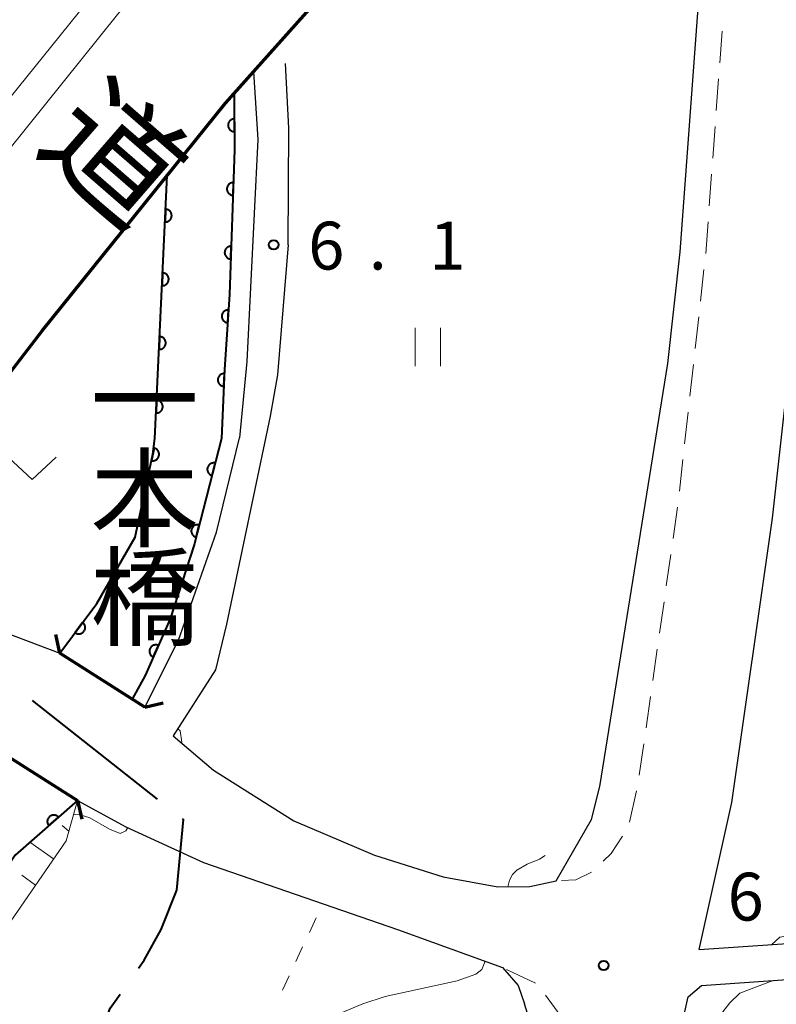
# Model space of a CAD drawing. Units: metres. Extents: x -80000 to -78000, y 31500 to 33000.
# Drawn here: x -79786 to -79727, y 32303 to 32380 of the extents above; entities that cross this region are included whole.
import ezdxf
from ezdxf.enums import TextEntityAlignment as Align

# ---------------------------------------------------------------- set-up
doc = ezdxf.new("R2010")
doc.units = ezdxf.units.M
for name, color, linetype, lineweight in [('110600_大字・町・丁目界', 7, 'Continuous', 40), ('210100_道路縁(街区線)', 7, 'Continuous', 30), ('220300_道路橋(高架部)', 7, 'Continuous', 70), ('220399_道路橋(ひげ)', 7, 'Continuous', 70), ('221300_歩道', 7, 'Continuous', 30), ('222600_分離帯', 7, 'Continuous', 30), ('510100_河川', 7, 'Continuous', 30), ('610111_人工斜面(上)', 7, 'Continuous', 30), ('610199_人工斜面(ヒゲ)', 7, 'Continuous', 30), ('611100_コンクリート被覆(直落)', 7, 'Continuous', 30), ('630100_植生界', 7, 'Continuous', 30), ('631100_田', 7, 'Continuous', 13), ('631300_畑', 7, 'Continuous', 13), ('710200_等高線(主曲線)', 7, 'Continuous', 13), ('710300_等高線(補助曲線)', 7, 'Continuous', 13), ('731200_図化機測定による標高点', 7, 'Continuous', 40), ('812100_(注記)道路の路線名', 7, 'Continuous', 53), ('812500_(注記)橋', 7, 'Continuous', 40)]:
    doc.layers.add(name, color=color, linetype=linetype, lineweight=lineweight)
doc.styles.add('Style-Kanji V', font='MS Gothic.ttf')
doc.styles.add('Style-WORKING', font='MS Gothic.ttf')

msp = doc.modelspace()

# ---------------------------------------------------------------- linework, layer by layer
at = {"layer": '110600_大字・町・丁目界', "linetype": 'Continuous', "lineweight": 40}
msp.add_line((-79775.19, 32319.316), (-79785.01, 32327.05), dxfattribs=at)
at = {"layer": '110600_大字・町・丁目界', "linetype": 'Continuous', "lineweight": 40, "flags": 128}
for points in [[(-79776.689, 32306.056), (-79776.24, 32306.69), (-79774.9, 32309.08), (-79773.68, 32312.17), (-79773.15, 32317.71), (-79773.226, 32317.77)], [(-79780.811, 32292.029), (-79780.74, 32295.73), (-79780.13, 32299.61), (-79778.91, 32302.92), (-79778.134, 32304.016)]]:
    msp.add_lwpolyline(points, dxfattribs=at)
at = {"layer": '210100_道路縁(街区線)', "linetype": 'Continuous', "lineweight": 30, "flags": 128}
for points in [[(-79724.45, 32422.03), (-79730.78, 32416.02), (-79740.95, 32405.58), (-79755.81, 32389.64), (-79767.66, 32376.36), (-79769.18, 32374.67), (-79769.87, 32373.9), (-79784.25, 32356.04), (-79790.76, 32347.6)], [(-79735.15, 32353.49), (-79734.18, 32362.23), (-79732.59, 32383.87), (-79732.09, 32395.02), (-79731.68, 32404.31), (-79731.72, 32415.03)], [(-79764.93, 32362.78), (-79764.9, 32371.93), (-79765.15, 32377)], [(-79767.66, 32376.36), (-79767.31, 32371.06), (-79768.19, 32353.64), (-79768.76, 32347.64)], [(-79732.71, 32307.52), (-79730.13, 32319.05), (-79726.94, 32341.34), (-79724.72, 32361.34), (-79724.51, 32364.16)], [(-79764.93, 32362.78), (-79765.78, 32352.58), (-79766.36, 32349.34), (-79769.77, 32333.04), (-79770.65, 32329.45), (-79773.97, 32324.28)], [(-79741.14, 32317.73), (-79740.49, 32320.3), (-79735.15, 32353.49)], [(-79782.86, 32330.77), (-79776.2, 32326.53), (-79773.55, 32331.79), (-79770.56, 32340.24), (-79768.76, 32347.64)], [(-79797.06, 32339.36), (-79791.81, 32336.03), (-79788.83, 32333.02), (-79782.86, 32330.77)], [(-79773.97, 32324.28), (-79770.79, 32321.58), (-79764.51, 32317.62), (-79758.17, 32314.93), (-79752.79, 32313.22), (-79748.49, 32312.43), (-79745.99, 32312.45), (-79743.93, 32312.91)], [(-79787.19, 32322.85), (-79781.46, 32319.21), (-79777.67, 32317.14), (-79771.59, 32314.34), (-79756.36, 32309.08), (-79748.13, 32306.11), (-79746.9, 32304.71), (-79746.39, 32303.26)], [(-79743.93, 32312.91), (-79741.14, 32317.73)], [(-79732.71, 32307.52), (-79723.09, 32308.18), (-79708.28, 32310.23), (-79700.26, 32310.42), (-79687.8, 32310.43), (-79678.48, 32310.05), (-79643.91, 32306.32)], [(-79732.52, 32304.7), (-79722.8, 32305.37), (-79708.05, 32307.41), (-79700.23, 32307.59), (-79687.85, 32307.6), (-79678.69, 32307.24), (-79644.21, 32303.51)], [(-79733.55, 32303.8), (-79732.52, 32304.7)], [(-79751.94, 32229.58), (-79748.25, 32244.34), (-79741.1, 32272.7), (-79735.41, 32295.45), (-79733.55, 32303.8)], [(-79744.66, 32297.65), (-79746.39, 32303.26)]]:
    msp.add_lwpolyline(points, dxfattribs=at)
at = {"layer": '220300_道路橋(高架部)', "linetype": 'Continuous', "lineweight": 70, "flags": 128}
for points in [[(-79790.76, 32347.6), (-79784.25, 32356.04), (-79769.87, 32373.9), (-79755.81, 32389.64), (-79740.95, 32405.58), (-79730.78, 32416.02), (-79720.7, 32425.59), (-79708.05, 32436.91)], [(-79776.2, 32326.53), (-79782.86, 32330.77)], [(-79787.19, 32322.85), (-79781.46, 32319.21)]]:
    msp.add_lwpolyline(points, dxfattribs=at)
at = {"layer": '220399_道路橋(ひげ)', "linetype": 'Continuous', "lineweight": 70, "flags": 128}
for points in [[(-79782.86, 32330.77), (-79783.18, 32332.23)], [(-79776.2, 32326.53), (-79774.74, 32326.86)], [(-79781.46, 32319.21), (-79781.13, 32317.75)]]:
    msp.add_lwpolyline(points, dxfattribs=at)
at = {"layer": '221300_歩道', "linetype": 'Continuous', "lineweight": 13}
for p, q in [((-79730.9, 32379.552), (-79731.084, 32377.058)), ((-79731.176, 32375.812), (-79731.359, 32373.319)), ((-79731.451, 32372.072), (-79731.634, 32369.579)), ((-79731.726, 32368.332), (-79731.91, 32365.839)), ((-79732.001, 32364.592), (-79732.185, 32362.099)), ((-79732.32, 32360.856), (-79732.596, 32358.372)), ((-79732.734, 32357.129), (-79733.009, 32354.644)), ((-79733.147, 32353.402), (-79733.423, 32350.917)), ((-79733.561, 32349.675), (-79733.836, 32347.19)), ((-79733.974, 32345.948), (-79734.25, 32343.463)), ((-79734.39, 32342.221), (-79734.744, 32339.746)), ((-79734.921, 32338.509), (-79735.275, 32336.034)), ((-79735.451, 32334.796), (-79735.805, 32332.322)), ((-79735.982, 32331.084), (-79736.336, 32328.609)), ((-79736.513, 32327.372), (-79736.867, 32324.897)), ((-79737.044, 32323.66), (-79737.398, 32321.185)), ((-79737.611, 32319.954), (-79738.161, 32317.515)), ((-79745.55, 32304.881), (-79747.807, 32305.956))]:
    msp.add_line(p, q, dxfattribs=at)
at = {"layer": '221300_歩道', "linetype": 'Continuous', "lineweight": 13, "flags": 128}
for points in [[(-79738.715, 32316.415), (-79739.61, 32315.06), (-79740.232, 32314.443)], [(-79741.142, 32313.594), (-79742.37, 32312.98), (-79743.496, 32312.929)], [(-79743.32, 32301.901), (-79743.35, 32302), (-79744.757, 32303.941)]]:
    msp.add_lwpolyline(points, dxfattribs=at)
at = {"layer": '222600_分離帯', "linetype": 'Continuous', "lineweight": 13, "flags": 128}
for points in [[(-79875.95, 32227.04), (-79871.99, 32236.37), (-79867.42, 32246.61), (-79861.64, 32258.24), (-79856.95, 32268.2), (-79851.1, 32279.03), (-79845.85, 32288.69), (-79839.98, 32298.71), (-79833.19, 32309.85), (-79826.91, 32320.15), (-79819.63, 32331.07), (-79809.29, 32345.54), (-79807.75, 32347.6), (-79794.82, 32364.36), (-79780.12, 32382.6), (-79765.74, 32398.71), (-79750.62, 32414.94), (-79743.11, 32422.4), (-79726.32, 32438.2)], [(-79724.64, 32436.36), (-79741.37, 32420.6), (-79748.82, 32413.2), (-79763.89, 32397.02), (-79778.22, 32380.98), (-79792.85, 32362.81), (-79804.59, 32347.6), (-79807.27, 32344.06), (-79817.58, 32329.64), (-79824.79, 32318.8), (-79831.06, 32308.54), (-79837.83, 32297.43), (-79843.67, 32287.46), (-79848.91, 32277.84), (-79854.72, 32267.06), (-79859.38, 32257.14), (-79865.16, 32245.54), (-79869.69, 32235.37)]]:
    msp.add_lwpolyline(points, dxfattribs=at)
at = {"layer": '510100_河川', "linetype": 'Continuous', "lineweight": 30, "flags": 128}
for points in [[(-79769.18, 32374.67), (-79769.14, 32370.25), (-79769.54, 32358.89), (-79769.93, 32353.01), (-79770.16, 32347.6)], [(-79775.4, 32347.6), (-79774.43, 32368.23)], [(-79782.86, 32330.77), (-79779.95, 32334.67), (-79776.95, 32339.85), (-79775.56, 32346.38), (-79775.4, 32347.6)], [(-79770.16, 32347.6), (-79772.32, 32339.27), (-79774.2, 32333.45), (-79776.17, 32329.01), (-79777.17, 32327.15)], [(-79781.46, 32319.21), (-79786.35, 32314.93), (-79816.16, 32270.85), (-79826.92, 32254.39), (-79834.59, 32241.53), (-79838.82, 32233.93), (-79843.6, 32224.62), (-79848.92, 32212.7), (-79857.79, 32190.74), (-79862.52, 32177.9), (-79867.27, 32163.75), (-79870.13, 32154.27), (-79872.63, 32144.38), (-79874.46, 32138.85)]]:
    msp.add_lwpolyline(points, dxfattribs=at)
at = {"layer": '610111_人工斜面(上)', "linetype": 'Continuous', "lineweight": 13, "flags": 128}
for points in [[(-79767.66, 32376.36), (-79767.31, 32371.06), (-79768.19, 32353.64), (-79768.76, 32347.64)], [(-79768.76, 32347.64), (-79770.56, 32340.24), (-79773.55, 32331.79), (-79776.2, 32326.53)], [(-79781.46, 32319.21), (-79782.37, 32316.04), (-79788.11, 32307.74), (-79799.97, 32290.37), (-79810.78, 32274.44), (-79822.44, 32257.13), (-79832.09, 32242.21), (-79836.75, 32233.56), (-79841.33, 32224.72), (-79845.03, 32216.74), (-79848.7, 32207.22), (-79855.9, 32188.71), (-79862.92, 32169.02), (-79866.89, 32156.4), (-79871.21, 32144.21), (-79872.44, 32139.21), (-79873.58, 32132.32), (-79874.36, 32125.36), (-79873.89, 32118.79), (-79872.23, 32111.92), (-79869.92, 32105.71), (-79867.33, 32099.84), (-79864.2, 32093.36), (-79860.18, 32084.52)]]:
    msp.add_lwpolyline(points, dxfattribs=at)
at = {"layer": '610199_人工斜面(ヒゲ)', "linetype": 'Continuous', "lineweight": 13, "flags": 128}
for points in [[(-79782.15, 32316.81), (-79782.67, 32317.25)], [(-79783.34, 32314.64), (-79785.21, 32315.93)], [(-79784.76, 32312.58), (-79785.83, 32313.35)]]:
    msp.add_lwpolyline(points, dxfattribs=at)
at = {"layer": '611100_コンクリート被覆(直落)', "linetype": 'Continuous', "lineweight": 40}
msp.add_line((-79775.4, 32347.6), (-79774.43, 32368.23), dxfattribs=at)
at = {"layer": '611100_コンクリート被覆(直落)', "linetype": 'Continuous', "lineweight": 40, "flags": 128}
for points in [[(-79769.18, 32374.67), (-79769.14, 32370.25), (-79769.54, 32358.89), (-79769.93, 32353.01), (-79770.16, 32347.6)], [(-79782.86, 32330.77), (-79779.95, 32334.67), (-79776.95, 32339.85), (-79775.56, 32346.38), (-79775.4, 32347.6)], [(-79770.16, 32347.6), (-79772.32, 32339.27), (-79774.2, 32333.45), (-79776.17, 32329.01), (-79777.17, 32327.15)], [(-79781.46, 32319.21), (-79786.35, 32314.93), (-79816.16, 32270.85), (-79826.92, 32254.39), (-79834.59, 32241.53), (-79838.82, 32233.93), (-79843.6, 32224.62), (-79848.92, 32212.7), (-79857.79, 32190.74), (-79862.52, 32177.9), (-79867.27, 32163.75), (-79870.13, 32154.27), (-79872.63, 32144.38), (-79874.46, 32138.85)]]:
    msp.add_lwpolyline(points, dxfattribs=at)
for points in [[(-79769.153, 32371.67), (-79769.162, 32372.67), (-79769.206, 32372.668), (-79769.249, 32372.661), (-79769.291, 32372.652), (-79769.333, 32372.639), (-79769.372, 32372.621), (-79769.411, 32372.601), (-79769.448, 32372.577), (-79769.482, 32372.55), (-79769.515, 32372.521), (-79769.543, 32372.488), (-79769.57, 32372.453), (-79769.593, 32372.416), (-79769.612, 32372.377), (-79769.629, 32372.337), (-79769.642, 32372.295), (-79769.65, 32372.253), (-79769.656, 32372.21), (-79769.657, 32372.166), (-79769.655, 32372.122), (-79769.649, 32372.079), (-79769.639, 32372.037), (-79769.626, 32371.995), (-79769.608, 32371.955), (-79769.588, 32371.916), (-79769.565, 32371.879), (-79769.537, 32371.846), (-79769.508, 32371.813), (-79769.475, 32371.784), (-79769.441, 32371.758), (-79769.403, 32371.735), (-79769.364, 32371.715), (-79769.324, 32371.699), (-79769.282, 32371.686), (-79769.24, 32371.677), (-79769.197, 32371.672)], [(-79769.266, 32366.672), (-79769.231, 32367.672), (-79769.275, 32367.671), (-79769.318, 32367.667), (-79769.36, 32367.659), (-79769.403, 32367.648), (-79769.443, 32367.632), (-79769.483, 32367.614), (-79769.521, 32367.592), (-79769.556, 32367.566), (-79769.59, 32367.538), (-79769.62, 32367.506), (-79769.648, 32367.473), (-79769.672, 32367.437), (-79769.694, 32367.399), (-79769.712, 32367.36), (-79769.727, 32367.318), (-79769.737, 32367.276), (-79769.745, 32367.234), (-79769.748, 32367.19), (-79769.748, 32367.146), (-79769.743, 32367.102), (-79769.736, 32367.06), (-79769.724, 32367.018), (-79769.709, 32366.977), (-79769.69, 32366.937), (-79769.668, 32366.9), (-79769.642, 32366.865), (-79769.615, 32366.831), (-79769.583, 32366.801), (-79769.55, 32366.772), (-79769.513, 32366.748), (-79769.475, 32366.727), (-79769.436, 32366.708), (-79769.394, 32366.694), (-79769.353, 32366.683), (-79769.31, 32366.676)], [(-79774.555, 32365.58), (-79774.602, 32364.581), (-79774.558, 32364.581), (-79774.514, 32364.585), (-79774.472, 32364.592), (-79774.429, 32364.603), (-79774.389, 32364.618), (-79774.349, 32364.636), (-79774.311, 32364.658), (-79774.275, 32364.683), (-79774.241, 32364.71), (-79774.211, 32364.742), (-79774.182, 32364.775), (-79774.157, 32364.811), (-79774.135, 32364.849), (-79774.117, 32364.888), (-79774.102, 32364.929), (-79774.091, 32364.971), (-79774.083, 32365.013), (-79774.079, 32365.057), (-79774.079, 32365.101), (-79774.083, 32365.144), (-79774.09, 32365.187), (-79774.101, 32365.229), (-79774.116, 32365.27), (-79774.134, 32365.31), (-79774.155, 32365.348), (-79774.18, 32365.383), (-79774.208, 32365.418), (-79774.239, 32365.448), (-79774.272, 32365.477), (-79774.308, 32365.501), (-79774.346, 32365.523), (-79774.385, 32365.542), (-79774.427, 32365.557), (-79774.468, 32365.568), (-79774.511, 32365.576)], [(-79769.442, 32361.675), (-79769.407, 32362.675), (-79769.451, 32362.674), (-79769.494, 32362.67), (-79769.536, 32362.662), (-79769.579, 32362.651), (-79769.619, 32362.635), (-79769.659, 32362.617), (-79769.697, 32362.595), (-79769.732, 32362.569), (-79769.766, 32362.541), (-79769.796, 32362.509), (-79769.824, 32362.476), (-79769.848, 32362.44), (-79769.87, 32362.402), (-79769.888, 32362.363), (-79769.902, 32362.321), (-79769.913, 32362.279), (-79769.92, 32362.237), (-79769.924, 32362.193), (-79769.924, 32362.149), (-79769.919, 32362.106), (-79769.912, 32362.063), (-79769.9, 32362.021), (-79769.884, 32361.98), (-79769.866, 32361.941), (-79769.844, 32361.903), (-79769.818, 32361.868), (-79769.791, 32361.834), (-79769.759, 32361.804), (-79769.726, 32361.776), (-79769.689, 32361.751), (-79769.651, 32361.73), (-79769.612, 32361.711), (-79769.57, 32361.697), (-79769.529, 32361.687), (-79769.486, 32361.679)], [(-79774.789, 32360.586), (-79774.836, 32359.587), (-79774.792, 32359.587), (-79774.749, 32359.591), (-79774.707, 32359.598), (-79774.664, 32359.609), (-79774.623, 32359.624), (-79774.584, 32359.642), (-79774.545, 32359.663), (-79774.51, 32359.689), (-79774.476, 32359.716), (-79774.445, 32359.748), (-79774.417, 32359.78), (-79774.392, 32359.816), (-79774.37, 32359.854), (-79774.351, 32359.893), (-79774.337, 32359.935), (-79774.326, 32359.976), (-79774.318, 32360.019), (-79774.313, 32360.063), (-79774.313, 32360.107), (-79774.317, 32360.15), (-79774.324, 32360.192), (-79774.335, 32360.235), (-79774.351, 32360.276), (-79774.369, 32360.316), (-79774.39, 32360.354), (-79774.415, 32360.389), (-79774.443, 32360.423), (-79774.474, 32360.454), (-79774.507, 32360.482), (-79774.543, 32360.507), (-79774.581, 32360.529), (-79774.62, 32360.548), (-79774.661, 32360.563), (-79774.703, 32360.574), (-79774.746, 32360.582)], [(-79769.686, 32356.682), (-79769.62, 32357.68), (-79769.664, 32357.681), (-79769.708, 32357.678), (-79769.75, 32357.671), (-79769.793, 32357.661), (-79769.834, 32357.647), (-79769.874, 32357.63), (-79769.913, 32357.609), (-79769.948, 32357.584), (-79769.983, 32357.558), (-79770.014, 32357.527), (-79770.043, 32357.494), (-79770.069, 32357.459), (-79770.091, 32357.421), (-79770.111, 32357.383), (-79770.127, 32357.342), (-79770.139, 32357.3), (-79770.147, 32357.258), (-79770.152, 32357.214), (-79770.153, 32357.17), (-79770.15, 32357.127), (-79770.144, 32357.084), (-79770.134, 32357.041), (-79770.119, 32357), (-79770.102, 32356.96), (-79770.081, 32356.922), (-79770.057, 32356.886), (-79770.03, 32356.851), (-79769.999, 32356.82), (-79769.967, 32356.791), (-79769.931, 32356.765), (-79769.894, 32356.743), (-79769.855, 32356.723), (-79769.814, 32356.708), (-79769.773, 32356.696), (-79769.73, 32356.687)], [(-79775.024, 32355.591), (-79775.071, 32354.592), (-79775.027, 32354.592), (-79774.984, 32354.596), (-79774.942, 32354.603), (-79774.899, 32354.614), (-79774.858, 32354.629), (-79774.818, 32354.647), (-79774.78, 32354.669), (-79774.745, 32354.694), (-79774.711, 32354.721), (-79774.68, 32354.753), (-79774.652, 32354.786), (-79774.627, 32354.822), (-79774.605, 32354.86), (-79774.586, 32354.899), (-79774.571, 32354.94), (-79774.56, 32354.982), (-79774.552, 32355.024), (-79774.548, 32355.068), (-79774.548, 32355.112), (-79774.552, 32355.156), (-79774.559, 32355.198), (-79774.57, 32355.24), (-79774.585, 32355.281), (-79774.603, 32355.321), (-79774.625, 32355.359), (-79774.65, 32355.394), (-79774.678, 32355.429), (-79774.709, 32355.459), (-79774.742, 32355.488), (-79774.778, 32355.513), (-79774.816, 32355.534), (-79774.855, 32355.553), (-79774.896, 32355.568), (-79774.938, 32355.579), (-79774.98, 32355.587)], [(-79769.986, 32351.691), (-79769.944, 32352.69), (-79769.988, 32352.69), (-79770.031, 32352.686), (-79770.073, 32352.679), (-79770.116, 32352.668), (-79770.156, 32352.652), (-79770.196, 32352.634), (-79770.234, 32352.613), (-79770.269, 32352.587), (-79770.303, 32352.56), (-79770.334, 32352.528), (-79770.362, 32352.495), (-79770.387, 32352.459), (-79770.408, 32352.421), (-79770.427, 32352.382), (-79770.442, 32352.34), (-79770.453, 32352.299), (-79770.461, 32352.256), (-79770.464, 32352.212), (-79770.464, 32352.168), (-79770.46, 32352.125), (-79770.453, 32352.083), (-79770.442, 32352.04), (-79770.426, 32351.999), (-79770.408, 32351.959), (-79770.387, 32351.922), (-79770.361, 32351.886), (-79770.334, 32351.852), (-79770.302, 32351.822), (-79770.269, 32351.793), (-79770.233, 32351.769), (-79770.195, 32351.747), (-79770.156, 32351.729), (-79770.114, 32351.714), (-79770.073, 32351.703), (-79770.03, 32351.695)], [(-79775.259, 32350.597), (-79775.306, 32349.598), (-79775.262, 32349.598), (-79775.219, 32349.602), (-79775.176, 32349.609), (-79775.134, 32349.62), (-79775.093, 32349.635), (-79775.053, 32349.653), (-79775.015, 32349.674), (-79774.98, 32349.7), (-79774.946, 32349.727), (-79774.915, 32349.759), (-79774.887, 32349.791), (-79774.862, 32349.827), (-79774.84, 32349.865), (-79774.821, 32349.904), (-79774.806, 32349.946), (-79774.795, 32349.987), (-79774.787, 32350.03), (-79774.783, 32350.074), (-79774.783, 32350.118), (-79774.787, 32350.161), (-79774.794, 32350.203), (-79774.805, 32350.246), (-79774.82, 32350.287), (-79774.838, 32350.327), (-79774.86, 32350.365), (-79774.885, 32350.4), (-79774.912, 32350.434), (-79774.944, 32350.465), (-79774.977, 32350.493), (-79775.013, 32350.518), (-79775.051, 32350.54), (-79775.09, 32350.559), (-79775.131, 32350.574), (-79775.173, 32350.585), (-79775.215, 32350.593)], [(-79775.462, 32346.841), (-79775.67, 32345.863), (-79775.627, 32345.856), (-79775.583, 32345.853), (-79775.54, 32345.853), (-79775.496, 32345.857), (-79775.454, 32345.865), (-79775.412, 32345.877), (-79775.371, 32345.892), (-79775.332, 32345.911), (-79775.293, 32345.932), (-79775.258, 32345.959), (-79775.225, 32345.986), (-79775.194, 32346.018), (-79775.167, 32346.052), (-79775.142, 32346.087), (-79775.12, 32346.126), (-79775.103, 32346.165), (-79775.088, 32346.206), (-79775.077, 32346.248), (-79775.07, 32346.292), (-79775.067, 32346.335), (-79775.067, 32346.378), (-79775.071, 32346.422), (-79775.079, 32346.464), (-79775.09, 32346.507), (-79775.105, 32346.548), (-79775.124, 32346.587), (-79775.146, 32346.625), (-79775.172, 32346.66), (-79775.2, 32346.694), (-79775.231, 32346.724), (-79775.265, 32346.751), (-79775.301, 32346.776), (-79775.339, 32346.798), (-79775.378, 32346.815), (-79775.419, 32346.83)], [(-79770.913, 32344.696), (-79770.662, 32345.664), (-79770.705, 32345.673), (-79770.748, 32345.678), (-79770.791, 32345.68), (-79770.835, 32345.678), (-79770.878, 32345.671), (-79770.921, 32345.662), (-79770.962, 32345.649), (-79771.002, 32345.631), (-79771.041, 32345.612), (-79771.078, 32345.587), (-79771.112, 32345.561), (-79771.144, 32345.531), (-79771.173, 32345.498), (-79771.2, 32345.464), (-79771.223, 32345.426), (-79771.242, 32345.388), (-79771.259, 32345.348), (-79771.271, 32345.306), (-79771.281, 32345.262), (-79771.286, 32345.219), (-79771.287, 32345.176), (-79771.285, 32345.132), (-79771.279, 32345.089), (-79771.269, 32345.047), (-79771.256, 32345.005), (-79771.239, 32344.965), (-79771.219, 32344.926), (-79771.194, 32344.89), (-79771.168, 32344.855), (-79771.138, 32344.824), (-79771.105, 32344.794), (-79771.071, 32344.768), (-79771.034, 32344.745), (-79770.995, 32344.726), (-79770.955, 32344.709)], [(-79776.503, 32341.951), (-79776.711, 32340.973), (-79776.668, 32340.966), (-79776.624, 32340.963), (-79776.581, 32340.963), (-79776.537, 32340.967), (-79776.495, 32340.975), (-79776.453, 32340.986), (-79776.412, 32341.001), (-79776.373, 32341.02), (-79776.334, 32341.042), (-79776.299, 32341.068), (-79776.266, 32341.096), (-79776.235, 32341.127), (-79776.208, 32341.161), (-79776.183, 32341.197), (-79776.161, 32341.235), (-79776.144, 32341.274), (-79776.129, 32341.315), (-79776.118, 32341.358), (-79776.111, 32341.401), (-79776.108, 32341.445), (-79776.108, 32341.487), (-79776.112, 32341.531), (-79776.12, 32341.574), (-79776.131, 32341.616), (-79776.146, 32341.657), (-79776.165, 32341.696), (-79776.187, 32341.734), (-79776.213, 32341.77), (-79776.241, 32341.803), (-79776.272, 32341.833), (-79776.306, 32341.861), (-79776.342, 32341.886), (-79776.38, 32341.907), (-79776.419, 32341.925), (-79776.46, 32341.94)], [(-79772.168, 32339.856), (-79771.917, 32340.824), (-79771.96, 32340.833), (-79772.003, 32340.838), (-79772.046, 32340.84), (-79772.09, 32340.838), (-79772.133, 32340.832), (-79772.176, 32340.822), (-79772.217, 32340.809), (-79772.257, 32340.791), (-79772.296, 32340.772), (-79772.333, 32340.747), (-79772.367, 32340.721), (-79772.399, 32340.691), (-79772.428, 32340.658), (-79772.455, 32340.624), (-79772.478, 32340.586), (-79772.497, 32340.548), (-79772.514, 32340.508), (-79772.527, 32340.466), (-79772.536, 32340.423), (-79772.541, 32340.379), (-79772.542, 32340.336), (-79772.54, 32340.293), (-79772.534, 32340.25), (-79772.524, 32340.207), (-79772.511, 32340.165), (-79772.494, 32340.126), (-79772.474, 32340.086), (-79772.449, 32340.05), (-79772.423, 32340.015), (-79772.393, 32339.984), (-79772.36, 32339.955), (-79772.326, 32339.928), (-79772.289, 32339.905), (-79772.25, 32339.886), (-79772.21, 32339.869)], [(-79778.379, 32337.382), (-79778.881, 32336.517), (-79778.841, 32336.496), (-79778.801, 32336.48), (-79778.76, 32336.467), (-79778.718, 32336.457), (-79778.674, 32336.452), (-79778.631, 32336.449), (-79778.587, 32336.451), (-79778.544, 32336.457), (-79778.501, 32336.466), (-79778.459, 32336.48), (-79778.419, 32336.495), (-79778.381, 32336.516), (-79778.344, 32336.54), (-79778.309, 32336.566), (-79778.277, 32336.596), (-79778.248, 32336.627), (-79778.221, 32336.662), (-79778.197, 32336.699), (-79778.177, 32336.738), (-79778.161, 32336.778), (-79778.147, 32336.819), (-79778.138, 32336.862), (-79778.132, 32336.905), (-79778.13, 32336.949), (-79778.131, 32336.992), (-79778.138, 32337.035), (-79778.146, 32337.078), (-79778.16, 32337.12), (-79778.176, 32337.16), (-79778.197, 32337.199), (-79778.22, 32337.236), (-79778.246, 32337.27), (-79778.276, 32337.303), (-79778.308, 32337.331), (-79778.342, 32337.358)], [(-79773.671, 32335.088), (-79773.363, 32336.04), (-79773.406, 32336.051), (-79773.449, 32336.059), (-79773.491, 32336.063), (-79773.535, 32336.064), (-79773.579, 32336.06), (-79773.622, 32336.053), (-79773.664, 32336.042), (-79773.705, 32336.027), (-79773.745, 32336.01), (-79773.783, 32335.987), (-79773.819, 32335.963), (-79773.852, 32335.935), (-79773.883, 32335.904), (-79773.912, 32335.871), (-79773.937, 32335.835), (-79773.959, 32335.798), (-79773.977, 32335.759), (-79773.993, 32335.718), (-79774.005, 32335.675), (-79774.012, 32335.632), (-79774.016, 32335.59), (-79774.017, 32335.546), (-79774.013, 32335.503), (-79774.006, 32335.459), (-79773.995, 32335.417), (-79773.98, 32335.376), (-79773.963, 32335.336), (-79773.94, 32335.298), (-79773.916, 32335.262), (-79773.888, 32335.229), (-79773.857, 32335.198), (-79773.824, 32335.169), (-79773.788, 32335.144), (-79773.751, 32335.123), (-79773.712, 32335.104)], [(-79781.066, 32333.174), (-79781.664, 32332.373), (-79781.627, 32332.348), (-79781.589, 32332.327), (-79781.55, 32332.309), (-79781.509, 32332.295), (-79781.467, 32332.284), (-79781.424, 32332.277), (-79781.38, 32332.273), (-79781.337, 32332.275), (-79781.293, 32332.278), (-79781.25, 32332.287), (-79781.208, 32332.298), (-79781.167, 32332.314), (-79781.128, 32332.334), (-79781.091, 32332.356), (-79781.055, 32332.381), (-79781.023, 32332.41), (-79780.992, 32332.441), (-79780.964, 32332.475), (-79780.939, 32332.511), (-79780.919, 32332.549), (-79780.901, 32332.588), (-79780.886, 32332.63), (-79780.876, 32332.672), (-79780.868, 32332.715), (-79780.865, 32332.759), (-79780.866, 32332.802), (-79780.87, 32332.846), (-79780.879, 32332.889), (-79780.89, 32332.931), (-79780.906, 32332.971), (-79780.925, 32333.011), (-79780.947, 32333.048), (-79780.973, 32333.084), (-79781.001, 32333.116), (-79781.032, 32333.147)], [(-79775.53, 32330.453), (-79775.124, 32331.367), (-79775.165, 32331.383), (-79775.207, 32331.395), (-79775.249, 32331.404), (-79775.293, 32331.409), (-79775.336, 32331.41), (-79775.38, 32331.408), (-79775.423, 32331.402), (-79775.465, 32331.391), (-79775.507, 32331.378), (-79775.547, 32331.359), (-79775.585, 32331.339), (-79775.621, 32331.314), (-79775.655, 32331.287), (-79775.687, 32331.257), (-79775.716, 32331.224), (-79775.741, 32331.189), (-79775.764, 32331.153), (-79775.784, 32331.113), (-79775.8, 32331.072), (-79775.812, 32331.03), (-79775.821, 32330.988), (-79775.826, 32330.945), (-79775.826, 32330.901), (-79775.824, 32330.857), (-79775.818, 32330.814), (-79775.807, 32330.772), (-79775.794, 32330.73), (-79775.776, 32330.69), (-79775.755, 32330.652), (-79775.731, 32330.616), (-79775.703, 32330.582), (-79775.674, 32330.55), (-79775.641, 32330.521), (-79775.606, 32330.496), (-79775.569, 32330.473)], [(-79783.717, 32317.234), (-79782.965, 32317.893), (-79782.995, 32317.925), (-79783.028, 32317.953), (-79783.063, 32317.979), (-79783.1, 32318.002), (-79783.139, 32318.021), (-79783.18, 32318.037), (-79783.222, 32318.049), (-79783.264, 32318.057), (-79783.308, 32318.063), (-79783.352, 32318.063), (-79783.395, 32318.061), (-79783.438, 32318.054), (-79783.481, 32318.043), (-79783.522, 32318.03), (-79783.562, 32318.012), (-79783.6, 32317.991), (-79783.636, 32317.967), (-79783.671, 32317.94), (-79783.702, 32317.909), (-79783.731, 32317.876), (-79783.756, 32317.842), (-79783.779, 32317.805), (-79783.798, 32317.765), (-79783.815, 32317.725), (-79783.827, 32317.683), (-79783.835, 32317.64), (-79783.841, 32317.597), (-79783.841, 32317.553), (-79783.839, 32317.509), (-79783.832, 32317.466), (-79783.821, 32317.424), (-79783.807, 32317.383), (-79783.79, 32317.342), (-79783.769, 32317.305), (-79783.745, 32317.269)]]:
    msp.add_lwpolyline(points, close=True, dxfattribs=at)
at = {"layer": '630100_植生界', "linetype": 'Continuous', "lineweight": 13}
for p, q in [((-79763.28, 32308.86), (-79762.756, 32309.995)), ((-79764.329, 32306.591), (-79763.805, 32307.726)), ((-79765.378, 32304.322), (-79764.854, 32305.457))]:
    msp.add_line(p, q, dxfattribs=at)
at = {"layer": '631100_田', "linetype": 'Continuous', "lineweight": 13}
for p, q in [((-79754.98, 32353.28), (-79754.98, 32356.28)), ((-79752.98, 32353.28), (-79752.98, 32356.28))]:
    msp.add_line(p, q, dxfattribs=at)
at = {"layer": '631300_畑', "linetype": 'Continuous', "lineweight": 13, "flags": 128}
msp.add_lwpolyline([(-79786.905, 32346.135), (-79785.03, 32344.385), (-79783.155, 32346.135)], dxfattribs=at)
at = {"layer": '710200_等高線(主曲線)', "linetype": 'Continuous', "lineweight": 13, "flags": 128}
for points, elevation in [([(-79773.32, 32323.73), (-79773.29, 32323.78), (-79773.41, 32324.66), (-79773.61, 32324.84)], 6), ([(-79781.78, 32318.08), (-79781.43, 32318.14), (-79780.5, 32317.86), (-79778.95, 32316.96), (-79778.12, 32316.63), (-79777.69, 32316.83), (-79777.53, 32317.08)], 6), ([(-79727.01, 32307.91), (-79726.38, 32308.48), (-79720.07, 32309.55), (-79719.37, 32309.69), (-79708.06, 32311.27)], 8), ([(-79743.52, 32229.18), (-79744, 32230.65), (-79744.44, 32231.56), (-79745.54, 32233.27), (-79747.38, 32236.08), (-79747.61, 32238.67), (-79747.61, 32241.9), (-79746.86, 32246.05), (-79743.75, 32258.16), (-79741.22, 32269.54), (-79737.33, 32284.94), (-79733.9, 32297.1), (-79732.75, 32300.04), (-79731.28, 32302.06), (-79730.28, 32303.33), (-79729.5, 32304.09), (-79726.88, 32305.09)], 8)]:
    msp.add_lwpolyline(points, dxfattribs=dict(at, elevation=elevation))
at = {"layer": '710300_等高線(補助曲線)', "linetype": 'Continuous', "lineweight": 13, "elevation": 7, "flags": 128}
for points in [[(-79744.77, 32314.9), (-79745.22, 32314.6), (-79746.18, 32314.22), (-79747.01, 32313.74), (-79747.33, 32313.4), (-79747.57, 32312.95), (-79747.72, 32312.44)], [(-79749.5, 32306.61), (-79749.75, 32305.96), (-79750.22, 32305.58), (-79751.68, 32305.07), (-79757.32, 32303.83), (-79759.09, 32303.27), (-79763.7, 32301.33), (-79764.6, 32300.83), (-79765.8, 32299.8), (-79766.63, 32298.69), (-79767.27, 32297.56), (-79767.48, 32297.03), (-79767.74, 32295.72), (-79768.001, 32293.416)]]:
    msp.add_lwpolyline(points, dxfattribs=at)
at = {"layer": '731200_図化機測定による標高点', "linetype": 'Continuous', "lineweight": 40}
for centre in [(-79766.08, 32362.79, 6.08), (-79740.19, 32306.27, 6.85)]:
    msp.add_circle(centre, 0.375, dxfattribs=at)

# ---------------------------------------------------------------- texts
at = {"layer": '731200_図化機測定による標高点', "linetype": 'Continuous', "lineweight": 40, "style": 'Style-WORKING'}
for s, p in [('6', (-79763.37, 32360.85, -9.999)), ('1', (-79753.87, 32360.85, -9.999)), ('.', (-79758.62, 32360.85, -9.999)), ('6', (-79730.47, 32309.79, -9.999))]:
    msp.add_text(s, height=3.75, dxfattribs=at).set_placement(p)
at = {"layer": '812100_(注記)道路の路線名', "linetype": 'Continuous', "lineweight": 40, "style": 'Style-Kanji V'}
msp.add_text('道', height=7.5, rotation=319, dxfattribs=at).set_placement((-79779.901, 32376.169), align=Align.TOP_LEFT)
at = {"layer": '812500_(注記)橋', "linetype": 'Continuous', "lineweight": 40, "style": 'Style-Kanji V'}
for s, p in [('一', (-79780.47, 32353.75)), ('本', (-79780.47, 32346)), ('橋', (-79780.47, 32338.25))]:
    msp.add_text(s, height=6.25, dxfattribs=at).set_placement(p, align=Align.TOP_LEFT)

doc.saveas('drawing.dxf')
